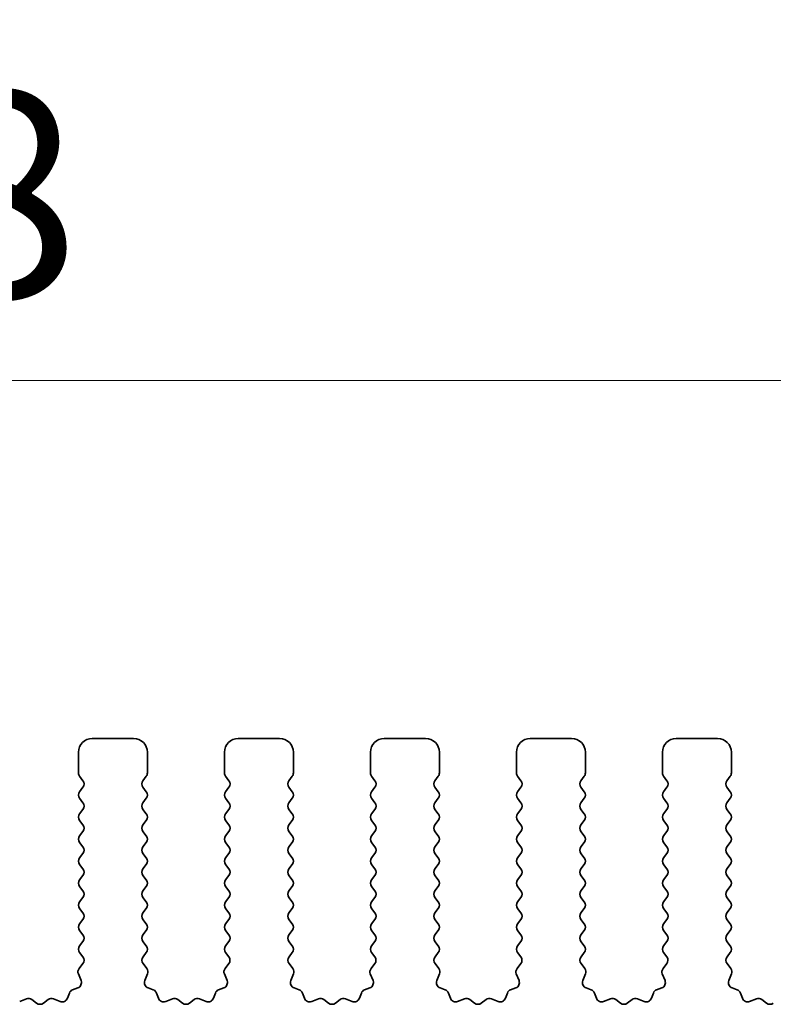
# Model space of a CAD drawing. Units: millimetres. Extents: x 0 to 7554, y 0 to 1124.
# Drawn here: x 3576 to 3604, y 637 to 672 of the extents above; entities that cross this region are included whole.
import ezdxf

# ---------------------------------------------------------------- set-up
doc = ezdxf.new("R2010")
doc.units = ezdxf.units.MM
doc.layers.add('Dimension (ISO)', color=7, linetype='Continuous', lineweight=18)
doc.layers.add('Visible (ISO)', color=7, linetype='Continuous', lineweight=35)
doc.styles.add('Note Text (TK)', font='txt')
doc.dimstyles.new('Default - Method 1b (TK)', dxfattribs={"dimscale": 3, "dimtxt": 2.5, "dimasz": 2.5, "dimexe": 1, "dimexo": 1.5, "dimgap": 1, "dimtad": 1, "dimtoh": 1, "dimrnd": 1e-08, "dimdsep": 46, "dimtxsty": 'Note Text (TK)', "dimcen": 0.09, "dimdle": 5, "dimclrd": 100, "dimclre": 100, "dimclrt": 7, "dimadec": 1, "dimazin": 1, "dimtfac": 1, "dimtmove": 0, "dimatfit": 3, "dimfxl": 0, "dimtolj": 1, "dimlwd": -1, "dimlwe": -1, "dimarcsym": 0})

# ---------------------------------------------------------------- blocks, each defined once
blk = doc.blocks.new('*D96')
at = {"layer": 'Defpoints', "color": 0, "transparency": 16777216}
for p in [(3678, 659.343), (3460, 639.343), (3678, 639.343)]:
    blk.add_point(p, dxfattribs=at)
at = {"layer": 'Dimension (ISO)', "color": 100, "transparency": 16777216}
for p, q in [((3460, 643.843), (3460, 662.343)), ((3678, 643.843), (3678, 662.343)), ((3467.5, 659.343), (3670.5, 659.343))]:
    blk.add_line(p, q, dxfattribs=at)
for points in [[(3467.5, 660.593), (3467.5, 658.093), (3460, 659.343)], [(3670.5, 660.593), (3670.5, 658.093), (3678, 659.343)]]:
    blk.add_solid(points, dxfattribs=at)
at = {"layer": 'Dimension (ISO)', "color": 7, "transparency": 16777216, "insert": (3561.351, 666.093), "char_height": 7.5, "attachment_point": 4, "style": 'Note Text (TK)'}
blk.add_mtext('\\A1;218', dxfattribs=at)
blk = doc.blocks.new('*D97')
at = {"layer": 'Defpoints', "color": 0, "transparency": 16777216}
for p in [(3684, 686.733), (3454, 638.733), (3684, 638.733)]:
    blk.add_point(p, dxfattribs=at)
at = {"layer": 'Dimension (ISO)', "color": 100, "transparency": 16777216}
for p, q in [((3454, 643.233), (3454, 689.733)), ((3684, 643.233), (3684, 689.733)), ((3461.5, 686.733), (3676.5, 686.733))]:
    blk.add_line(p, q, dxfattribs=at)
for points in [[(3461.5, 687.983), (3461.5, 685.483), (3454, 686.733)], [(3676.5, 687.983), (3676.5, 685.483), (3684, 686.733)]]:
    blk.add_solid(points, dxfattribs=at)
at = {"layer": 'Dimension (ISO)', "color": 7, "transparency": 16777216, "insert": (3561.287, 693.483), "char_height": 7.5, "attachment_point": 4, "style": 'Note Text (TK)'}
blk.add_mtext('\\A1;230', dxfattribs=at)

msp = doc.modelspace()

# ---------------------------------------------------------------- linework, layer by layer
at = {"layer": 'Visible (ISO)'}
for p, q in [((3580.35, 646.3426), (3578.85, 646.3426)), ((3585.65, 646.3426), (3584.15, 646.3426)), ((3590.95, 646.3426), (3589.45, 646.3426)), ((3596.25, 646.3426), (3594.75, 646.3426)), ((3601.55, 646.3426), (3600.05, 646.3426)), ((3578.35, 645.8426), (3578.35, 645.0926)), ((3580.85, 645.0926), (3580.85, 645.8426)), ((3583.65, 645.8426), (3583.65, 645.0926)), ((3586.15, 645.0926), (3586.15, 645.8426)), ((3588.95, 645.8426), (3588.95, 645.0926)), ((3591.45, 645.0926), (3591.45, 645.8426)), ((3594.25, 645.8426), (3594.25, 645.0926)), ((3596.75, 645.0926), (3596.75, 645.8426)), ((3599.55, 645.8426), (3599.55, 645.0926)), ((3602.05, 645.0926), (3602.05, 645.8426)), ((3578.39, 644.9726), (3578.51, 644.8126)), ((3580.69, 644.8126), (3580.81, 644.9726)), ((3583.69, 644.9726), (3583.81, 644.8126)), ((3585.99, 644.8126), (3586.11, 644.9726)), ((3588.99, 644.9726), (3589.11, 644.8126)), ((3591.29, 644.8126), (3591.41, 644.9726)), ((3594.29, 644.9726), (3594.41, 644.8126)), ((3596.59, 644.8126), (3596.71, 644.9726)), ((3599.59, 644.9726), (3599.71, 644.8126)), ((3601.89, 644.8126), (3602.01, 644.9726)), ((3578.51, 644.5726), (3578.39, 644.4126)), ((3580.81, 644.4126), (3580.69, 644.5726)), ((3583.81, 644.5726), (3583.69, 644.4126)), ((3586.11, 644.4126), (3585.99, 644.5726)), ((3589.11, 644.5726), (3588.99, 644.4126)), ((3591.41, 644.4126), (3591.29, 644.5726)), ((3594.41, 644.5726), (3594.29, 644.4126)), ((3596.71, 644.4126), (3596.59, 644.5726)), ((3599.71, 644.5726), (3599.59, 644.4126)), ((3602.01, 644.4126), (3601.89, 644.5726)), ((3578.39, 644.1726), (3578.51, 644.0126)), ((3580.69, 644.0126), (3580.81, 644.1726)), ((3583.69, 644.1726), (3583.81, 644.0126)), ((3585.99, 644.0126), (3586.11, 644.1726)), ((3588.99, 644.1726), (3589.11, 644.0126)), ((3591.29, 644.0126), (3591.41, 644.1726)), ((3594.29, 644.1726), (3594.41, 644.0126)), ((3596.59, 644.0126), (3596.71, 644.1726)), ((3599.59, 644.1726), (3599.71, 644.0126)), ((3601.89, 644.0126), (3602.01, 644.1726)), ((3578.51, 643.7726), (3578.39, 643.6126)), ((3580.81, 643.6126), (3580.69, 643.7726)), ((3583.81, 643.7726), (3583.69, 643.6126)), ((3586.11, 643.6126), (3585.99, 643.7726)), ((3589.11, 643.7726), (3588.99, 643.6126)), ((3591.41, 643.6126), (3591.29, 643.7726)), ((3594.41, 643.7726), (3594.29, 643.6126)), ((3596.71, 643.6126), (3596.59, 643.7726)), ((3599.71, 643.7726), (3599.59, 643.6126)), ((3602.01, 643.6126), (3601.89, 643.7726)), ((3578.39, 643.3726), (3578.51, 643.2126)), ((3580.69, 643.2126), (3580.81, 643.3726)), ((3583.69, 643.3726), (3583.81, 643.2126)), ((3585.99, 643.2126), (3586.11, 643.3726)), ((3588.99, 643.3726), (3589.11, 643.2126)), ((3591.29, 643.2126), (3591.41, 643.3726)), ((3594.29, 643.3726), (3594.41, 643.2126)), ((3596.59, 643.2126), (3596.71, 643.3726)), ((3599.59, 643.3726), (3599.71, 643.2126)), ((3601.89, 643.2126), (3602.01, 643.3726)), ((3578.51, 642.9726), (3578.39, 642.8126)), ((3580.81, 642.8126), (3580.69, 642.9726)), ((3583.81, 642.9726), (3583.69, 642.8126)), ((3586.11, 642.8126), (3585.99, 642.9726)), ((3589.11, 642.9726), (3588.99, 642.8126)), ((3591.41, 642.8126), (3591.29, 642.9726)), ((3594.41, 642.9726), (3594.29, 642.8126)), ((3596.71, 642.8126), (3596.59, 642.9726)), ((3599.71, 642.9726), (3599.59, 642.8126)), ((3602.01, 642.8126), (3601.89, 642.9726)), ((3578.39, 642.5726), (3578.51, 642.4126)), ((3580.69, 642.4126), (3580.81, 642.5726)), ((3583.69, 642.5726), (3583.81, 642.4126)), ((3585.99, 642.4126), (3586.11, 642.5726)), ((3588.99, 642.5726), (3589.11, 642.4126)), ((3591.29, 642.4126), (3591.41, 642.5726)), ((3594.29, 642.5726), (3594.41, 642.4126)), ((3596.59, 642.4126), (3596.71, 642.5726)), ((3599.59, 642.5726), (3599.71, 642.4126)), ((3601.89, 642.4126), (3602.01, 642.5726)), ((3578.51, 642.1726), (3578.39, 642.0126)), ((3580.81, 642.0126), (3580.69, 642.1726)), ((3583.81, 642.1726), (3583.69, 642.0126)), ((3586.11, 642.0126), (3585.99, 642.1726)), ((3589.11, 642.1726), (3588.99, 642.0126)), ((3591.41, 642.0126), (3591.29, 642.1726)), ((3594.41, 642.1726), (3594.29, 642.0126)), ((3596.71, 642.0126), (3596.59, 642.1726)), ((3599.71, 642.1726), (3599.59, 642.0126)), ((3602.01, 642.0126), (3601.89, 642.1726)), ((3578.39, 641.7726), (3578.51, 641.6126)), ((3580.69, 641.6126), (3580.81, 641.7726)), ((3583.69, 641.7726), (3583.81, 641.6126)), ((3585.99, 641.6126), (3586.11, 641.7726)), ((3588.99, 641.7726), (3589.11, 641.6126)), ((3591.29, 641.6126), (3591.41, 641.7726)), ((3594.29, 641.7726), (3594.41, 641.6126)), ((3596.59, 641.6126), (3596.71, 641.7726)), ((3599.59, 641.7726), (3599.71, 641.6126)), ((3601.89, 641.6126), (3602.01, 641.7726)), ((3578.51, 641.3726), (3578.39, 641.2126)), ((3580.81, 641.2126), (3580.69, 641.3726)), ((3583.81, 641.3726), (3583.69, 641.2126)), ((3586.11, 641.2126), (3585.99, 641.3726)), ((3589.11, 641.3726), (3588.99, 641.2126)), ((3591.41, 641.2126), (3591.29, 641.3726)), ((3594.41, 641.3726), (3594.29, 641.2126)), ((3596.71, 641.2126), (3596.59, 641.3726)), ((3599.71, 641.3726), (3599.59, 641.2126)), ((3602.01, 641.2126), (3601.89, 641.3726)), ((3578.39, 640.9726), (3578.51, 640.8126)), ((3580.69, 640.8126), (3580.81, 640.9726)), ((3583.69, 640.9726), (3583.81, 640.8126)), ((3585.99, 640.8126), (3586.11, 640.9726)), ((3588.99, 640.9726), (3589.11, 640.8126)), ((3591.29, 640.8126), (3591.41, 640.9726)), ((3594.29, 640.9726), (3594.41, 640.8126)), ((3596.59, 640.8126), (3596.71, 640.9726)), ((3599.59, 640.9726), (3599.71, 640.8126)), ((3601.89, 640.8126), (3602.01, 640.9726)), ((3578.51, 640.5726), (3578.39, 640.4126)), ((3580.81, 640.4126), (3580.69, 640.5726)), ((3583.81, 640.5726), (3583.69, 640.4126)), ((3586.11, 640.4126), (3585.99, 640.5726)), ((3589.11, 640.5726), (3588.99, 640.4126)), ((3591.41, 640.4126), (3591.29, 640.5726)), ((3594.41, 640.5726), (3594.29, 640.4126)), ((3596.71, 640.4126), (3596.59, 640.5726)), ((3599.71, 640.5726), (3599.59, 640.4126)), ((3602.01, 640.4126), (3601.89, 640.5726)), ((3578.39, 640.1726), (3578.51, 640.0126)), ((3580.69, 640.0126), (3580.81, 640.1726)), ((3583.69, 640.1726), (3583.81, 640.0126)), ((3585.99, 640.0126), (3586.11, 640.1726)), ((3588.99, 640.1726), (3589.11, 640.0126)), ((3591.29, 640.0126), (3591.41, 640.1726)), ((3594.29, 640.1726), (3594.41, 640.0126)), ((3596.59, 640.0126), (3596.71, 640.1726)), ((3599.59, 640.1726), (3599.71, 640.0126)), ((3601.89, 640.0126), (3602.01, 640.1726)), ((3578.51, 639.7726), (3578.39, 639.6126)), ((3580.81, 639.6126), (3580.69, 639.7726)), ((3583.81, 639.7726), (3583.69, 639.6126)), ((3586.11, 639.6126), (3585.99, 639.7726)), ((3589.11, 639.7726), (3588.99, 639.6126)), ((3591.41, 639.6126), (3591.29, 639.7726)), ((3594.41, 639.7726), (3594.29, 639.6126)), ((3596.71, 639.6126), (3596.59, 639.7726)), ((3599.71, 639.7726), (3599.59, 639.6126)), ((3602.01, 639.6126), (3601.89, 639.7726)), ((3578.39, 639.3726), (3578.51, 639.2126)), ((3580.69, 639.2126), (3580.81, 639.3726)), ((3583.69, 639.3726), (3583.81, 639.2126)), ((3585.99, 639.2126), (3586.11, 639.3726)), ((3588.99, 639.3726), (3589.11, 639.2126)), ((3591.29, 639.2126), (3591.41, 639.3726)), ((3594.29, 639.3726), (3594.41, 639.2126)), ((3596.59, 639.2126), (3596.71, 639.3726)), ((3599.59, 639.3726), (3599.71, 639.2126)), ((3601.89, 639.2126), (3602.01, 639.3726)), ((3578.51, 638.9726), (3578.39, 638.8126)), ((3580.81, 638.8126), (3580.69, 638.9726)), ((3583.81, 638.9726), (3583.69, 638.8126)), ((3586.11, 638.8126), (3585.99, 638.9726)), ((3589.11, 638.9726), (3588.99, 638.8126)), ((3591.41, 638.8126), (3591.29, 638.9726)), ((3594.41, 638.9726), (3594.29, 638.8126)), ((3596.71, 638.8126), (3596.59, 638.9726)), ((3599.71, 638.9726), (3599.59, 638.8126)), ((3602.01, 638.8126), (3601.89, 638.9726)), ((3578.39, 638.5726), (3578.5083, 638.4148)), ((3580.6917, 638.4148), (3580.81, 638.5726)), ((3583.69, 638.5726), (3583.8083, 638.4148)), ((3585.9917, 638.4148), (3586.11, 638.5726)), ((3588.99, 638.5726), (3589.1083, 638.4148)), ((3591.2917, 638.4148), (3591.41, 638.5726)), ((3594.29, 638.5726), (3594.4083, 638.4148)), ((3596.5917, 638.4148), (3596.71, 638.5726)), ((3599.59, 638.5726), (3599.7083, 638.4148)), ((3601.8917, 638.4148), (3602.01, 638.5726)), ((3578.5062, 638.172), (3578.3706, 637.9977)), ((3580.8294, 637.9977), (3580.6938, 638.172)), ((3583.8062, 638.172), (3583.6706, 637.9977)), ((3586.1294, 637.9977), (3585.9938, 638.172)), ((3589.1062, 638.172), (3588.9706, 637.9977)), ((3591.4294, 637.9977), (3591.2938, 638.172)), ((3594.4062, 638.172), (3594.2706, 637.9977)), ((3596.7294, 637.9977), (3596.5938, 638.172)), ((3599.7062, 638.172), (3599.5706, 637.9977)), ((3602.0294, 637.9977), (3601.8938, 638.172)), ((3578.343, 637.8002), (3578.4413, 637.5561)), ((3580.7587, 637.5561), (3580.857, 637.8002)), ((3583.643, 637.8002), (3583.7413, 637.5561)), ((3586.0587, 637.5561), (3586.157, 637.8002)), ((3588.943, 637.8002), (3589.0413, 637.5561)), ((3591.3587, 637.5561), (3591.457, 637.8002)), ((3594.243, 637.8002), (3594.3413, 637.5561)), ((3596.6587, 637.5561), (3596.757, 637.8002)), ((3599.543, 637.8002), (3599.6413, 637.5561)), ((3601.9587, 637.5561), (3602.057, 637.8002)), ((3578.3257, 637.294), (3578.1366, 637.2234)), ((3581.0635, 637.2234), (3580.8743, 637.294)), ((3583.6257, 637.294), (3583.4366, 637.2234)), ((3586.3635, 637.2234), (3586.1743, 637.294)), ((3588.9257, 637.294), (3588.7366, 637.2234)), ((3591.6635, 637.2234), (3591.4743, 637.294)), ((3594.2257, 637.294), (3594.0366, 637.2234)), ((3596.9635, 637.2234), (3596.7743, 637.294)), ((3599.5257, 637.294), (3599.3366, 637.2234)), ((3602.2635, 637.2234), (3602.0743, 637.294)), ((3576.4577, 636.8996), (3576.2135, 636.8013)), ((3576.8272, 636.7381), (3576.6552, 636.8719)), ((3577.2448, 636.8719), (3577.0728, 636.7381)), ((3577.6865, 636.8013), (3577.4423, 636.8996)), ((3578.0191, 637.106), (3577.9485, 636.9169)), ((3581.2515, 636.9169), (3581.1809, 637.106)), ((3581.7577, 636.8996), (3581.5135, 636.8013)), ((3582.1272, 636.7381), (3581.9552, 636.8719)), ((3582.5448, 636.8719), (3582.3728, 636.7381)), ((3582.9865, 636.8013), (3582.7423, 636.8996)), ((3583.3191, 637.106), (3583.2485, 636.9169)), ((3586.5515, 636.9169), (3586.4809, 637.106)), ((3587.0577, 636.8996), (3586.8135, 636.8013)), ((3587.4272, 636.7381), (3587.2552, 636.8719)), ((3587.8448, 636.8719), (3587.6728, 636.7381)), ((3588.2865, 636.8013), (3588.0423, 636.8996)), ((3588.6191, 637.106), (3588.5485, 636.9169)), ((3591.8515, 636.9169), (3591.7809, 637.106)), ((3592.3577, 636.8996), (3592.1135, 636.8013)), ((3592.7272, 636.7381), (3592.5552, 636.8719)), ((3593.1448, 636.8719), (3592.9728, 636.7381)), ((3593.5865, 636.8013), (3593.3423, 636.8996)), ((3593.9191, 637.106), (3593.8485, 636.9169)), ((3597.1515, 636.9169), (3597.0809, 637.106)), ((3597.6577, 636.8996), (3597.4135, 636.8013)), ((3598.0272, 636.7381), (3597.8552, 636.8719)), ((3598.4448, 636.8719), (3598.2728, 636.7381)), ((3598.8865, 636.8013), (3598.6423, 636.8996)), ((3599.2191, 637.106), (3599.1485, 636.9169)), ((3602.4515, 636.9169), (3602.3809, 637.106)), ((3602.9577, 636.8996), (3602.7135, 636.8013)), ((3603.3272, 636.7381), (3603.1552, 636.8719))]:
    msp.add_line(p, q, dxfattribs=at)
for centre, radius, start, end in [((3578.85, 645.8426), 0.5, 90, 180), ((3580.35, 645.8426), 0.5, 0, 90), ((3584.15, 645.8426), 0.5, 90, 180), ((3585.65, 645.8426), 0.5, 0, 90), ((3589.45, 645.8426), 0.5, 90, 180), ((3590.95, 645.8426), 0.5, 0, 90), ((3594.75, 645.8426), 0.5, 90, 180), ((3596.25, 645.8426), 0.5, 0, 90), ((3600.05, 645.8426), 0.5, 90, 180), ((3601.55, 645.8426), 0.5, 0, 90), ((3578.55, 645.0926), 0.2, 180, 216.8699), ((3580.65, 645.0926), 0.2, 323.1301, 0), ((3583.85, 645.0926), 0.2, 180, 216.8699), ((3585.95, 645.0926), 0.2, 323.1301, 0), ((3589.15, 645.0926), 0.2, 180, 216.8699), ((3591.25, 645.0926), 0.2, 323.1301, 0), ((3594.45, 645.0926), 0.2, 180, 216.8699), ((3596.55, 645.0926), 0.2, 323.1301, 0), ((3599.75, 645.0926), 0.2, 180, 216.8699), ((3601.85, 645.0926), 0.2, 323.1301, 0), ((3578.35, 644.6926), 0.2, 323.1301, 36.8699), ((3580.85, 644.6926), 0.2, 143.1301, 216.8699), ((3583.65, 644.6926), 0.2, 323.1301, 36.8699), ((3586.15, 644.6926), 0.2, 143.1301, 216.8699), ((3588.95, 644.6926), 0.2, 323.1301, 36.8699), ((3591.45, 644.6926), 0.2, 143.1301, 216.8699), ((3594.25, 644.6926), 0.2, 323.1301, 36.8699), ((3596.75, 644.6926), 0.2, 143.1301, 216.8699), ((3599.55, 644.6926), 0.2, 323.1301, 36.8699), ((3602.05, 644.6926), 0.2, 143.1301, 216.8699), ((3578.55, 644.2926), 0.2, 143.1301, 216.8699), ((3580.65, 644.2926), 0.2, 323.1301, 36.8699), ((3583.85, 644.2926), 0.2, 143.1301, 216.8699), ((3585.95, 644.2926), 0.2, 323.1301, 36.8699), ((3589.15, 644.2926), 0.2, 143.1301, 216.8699), ((3591.25, 644.2926), 0.2, 323.1301, 36.8699), ((3594.45, 644.2926), 0.2, 143.1301, 216.8699), ((3596.55, 644.2926), 0.2, 323.1301, 36.8699), ((3599.75, 644.2926), 0.2, 143.1301, 216.8699), ((3601.85, 644.2926), 0.2, 323.1301, 36.8699), ((3578.35, 643.8926), 0.2, 323.1301, 36.8699), ((3580.85, 643.8926), 0.2, 143.1301, 216.8699), ((3583.65, 643.8926), 0.2, 323.1301, 36.8699), ((3586.15, 643.8926), 0.2, 143.1301, 216.8699), ((3588.95, 643.8926), 0.2, 323.1301, 36.8699), ((3591.45, 643.8926), 0.2, 143.1301, 216.8699), ((3594.25, 643.8926), 0.2, 323.1301, 36.8699), ((3596.75, 643.8926), 0.2, 143.1301, 216.8699), ((3599.55, 643.8926), 0.2, 323.1301, 36.8699), ((3602.05, 643.8926), 0.2, 143.1301, 216.8699), ((3578.55, 643.4926), 0.2, 143.1301, 216.8699), ((3580.65, 643.4926), 0.2, 323.1301, 36.8699), ((3583.85, 643.4926), 0.2, 143.1301, 216.8699), ((3585.95, 643.4926), 0.2, 323.1301, 36.8699), ((3589.15, 643.4926), 0.2, 143.1301, 216.8699), ((3591.25, 643.4926), 0.2, 323.1301, 36.8699), ((3594.45, 643.4926), 0.2, 143.1301, 216.8699), ((3596.55, 643.4926), 0.2, 323.1301, 36.8699), ((3599.75, 643.4926), 0.2, 143.1301, 216.8699), ((3601.85, 643.4926), 0.2, 323.1301, 36.8699), ((3578.35, 643.0926), 0.2, 323.1301, 36.8699), ((3580.85, 643.0926), 0.2, 143.1301, 216.8699), ((3583.65, 643.0926), 0.2, 323.1301, 36.8699), ((3586.15, 643.0926), 0.2, 143.1301, 216.8699), ((3588.95, 643.0926), 0.2, 323.1301, 36.8699), ((3591.45, 643.0926), 0.2, 143.1301, 216.8699), ((3594.25, 643.0926), 0.2, 323.1301, 36.8699), ((3596.75, 643.0926), 0.2, 143.1301, 216.8699), ((3599.55, 643.0926), 0.2, 323.1301, 36.8699), ((3602.05, 643.0926), 0.2, 143.1301, 216.8699), ((3578.55, 642.6926), 0.2, 143.1301, 216.8699), ((3580.65, 642.6926), 0.2, 323.1301, 36.8699), ((3583.85, 642.6926), 0.2, 143.1301, 216.8699), ((3585.95, 642.6926), 0.2, 323.1301, 36.8699), ((3589.15, 642.6926), 0.2, 143.1301, 216.8699), ((3591.25, 642.6926), 0.2, 323.1301, 36.8699), ((3594.45, 642.6926), 0.2, 143.1301, 216.8699), ((3596.55, 642.6926), 0.2, 323.1301, 36.8699), ((3599.75, 642.6926), 0.2, 143.1301, 216.8699), ((3601.85, 642.6926), 0.2, 323.1301, 36.8699), ((3578.35, 642.2926), 0.2, 323.1301, 36.8699), ((3580.85, 642.2926), 0.2, 143.1301, 216.8699), ((3583.65, 642.2926), 0.2, 323.1301, 36.8699), ((3586.15, 642.2926), 0.2, 143.1301, 216.8699), ((3588.95, 642.2926), 0.2, 323.1301, 36.8699), ((3591.45, 642.2926), 0.2, 143.1301, 216.8699), ((3594.25, 642.2926), 0.2, 323.1301, 36.8699), ((3596.75, 642.2926), 0.2, 143.1301, 216.8699), ((3599.55, 642.2926), 0.2, 323.1301, 36.8699), ((3602.05, 642.2926), 0.2, 143.1301, 216.8699), ((3578.55, 641.8926), 0.2, 143.1301, 216.8699), ((3580.65, 641.8926), 0.2, 323.1301, 36.8699), ((3583.85, 641.8926), 0.2, 143.1301, 216.8699), ((3585.95, 641.8926), 0.2, 323.1301, 36.8699), ((3589.15, 641.8926), 0.2, 143.1301, 216.8699), ((3591.25, 641.8926), 0.2, 323.1301, 36.8699), ((3594.45, 641.8926), 0.2, 143.1301, 216.8699), ((3596.55, 641.8926), 0.2, 323.1301, 36.8699), ((3599.75, 641.8926), 0.2, 143.1301, 216.8699), ((3601.85, 641.8926), 0.2, 323.1301, 36.8699), ((3578.35, 641.4926), 0.2, 323.1301, 36.8699), ((3580.85, 641.4926), 0.2, 143.1301, 216.8699), ((3583.65, 641.4926), 0.2, 323.1301, 36.8699), ((3586.15, 641.4926), 0.2, 143.1301, 216.8699), ((3588.95, 641.4926), 0.2, 323.1301, 36.8699), ((3591.45, 641.4926), 0.2, 143.1301, 216.8699), ((3594.25, 641.4926), 0.2, 323.1301, 36.8699), ((3596.75, 641.4926), 0.2, 143.1301, 216.8699), ((3599.55, 641.4926), 0.2, 323.1301, 36.8699), ((3602.05, 641.4926), 0.2, 143.1301, 216.8699), ((3578.55, 641.0926), 0.2, 143.1301, 216.8699), ((3580.65, 641.0926), 0.2, 323.1301, 36.8699), ((3583.85, 641.0926), 0.2, 143.1301, 216.8699), ((3585.95, 641.0926), 0.2, 323.1301, 36.8699), ((3589.15, 641.0926), 0.2, 143.1301, 216.8699), ((3591.25, 641.0926), 0.2, 323.1301, 36.8699), ((3594.45, 641.0926), 0.2, 143.1301, 216.8699), ((3596.55, 641.0926), 0.2, 323.1301, 36.8699), ((3599.75, 641.0926), 0.2, 143.1301, 216.8699), ((3601.85, 641.0926), 0.2, 323.1301, 36.8699), ((3578.35, 640.6926), 0.2, 323.1301, 36.8699), ((3580.85, 640.6926), 0.2, 143.1301, 216.8699), ((3583.65, 640.6926), 0.2, 323.1301, 36.8699), ((3586.15, 640.6926), 0.2, 143.1301, 216.8699), ((3588.95, 640.6926), 0.2, 323.1301, 36.8699), ((3591.45, 640.6926), 0.2, 143.1301, 216.8699), ((3594.25, 640.6926), 0.2, 323.1301, 36.8699), ((3596.75, 640.6926), 0.2, 143.1301, 216.8699), ((3599.55, 640.6926), 0.2, 323.1301, 36.8699), ((3602.05, 640.6926), 0.2, 143.1301, 216.8699), ((3578.55, 640.2926), 0.2, 143.1301, 216.8699), ((3580.65, 640.2926), 0.2, 323.1301, 36.8699), ((3583.85, 640.2926), 0.2, 143.1301, 216.8699), ((3585.95, 640.2926), 0.2, 323.1301, 36.8699), ((3589.15, 640.2926), 0.2, 143.1301, 216.8699), ((3591.25, 640.2926), 0.2, 323.1301, 36.8699), ((3594.45, 640.2926), 0.2, 143.1301, 216.8699), ((3596.55, 640.2926), 0.2, 323.1301, 36.8699), ((3599.75, 640.2926), 0.2, 143.1301, 216.8699), ((3601.85, 640.2926), 0.2, 323.1301, 36.8699), ((3578.35, 639.8926), 0.2, 323.1301, 36.8699), ((3580.85, 639.8926), 0.2, 143.1301, 216.8699), ((3583.65, 639.8926), 0.2, 323.1301, 36.8699), ((3586.15, 639.8926), 0.2, 143.1301, 216.8699), ((3588.95, 639.8926), 0.2, 323.1301, 36.8699), ((3591.45, 639.8926), 0.2, 143.1301, 216.8699), ((3594.25, 639.8926), 0.2, 323.1301, 36.8699), ((3596.75, 639.8926), 0.2, 143.1301, 216.8699), ((3599.55, 639.8926), 0.2, 323.1301, 36.8699), ((3602.05, 639.8926), 0.2, 143.1301, 216.8699), ((3578.55, 639.4926), 0.2, 143.1301, 216.8699), ((3580.65, 639.4926), 0.2, 323.1301, 36.8699), ((3583.85, 639.4926), 0.2, 143.1301, 216.8699), ((3585.95, 639.4926), 0.2, 323.1301, 36.8699), ((3589.15, 639.4926), 0.2, 143.1301, 216.8699), ((3591.25, 639.4926), 0.2, 323.1301, 36.8699), ((3594.45, 639.4926), 0.2, 143.1301, 216.8699), ((3596.55, 639.4926), 0.2, 323.1301, 36.8699), ((3599.75, 639.4926), 0.2, 143.1301, 216.8699), ((3601.85, 639.4926), 0.2, 323.1301, 36.8699), ((3578.35, 639.0926), 0.2, 323.1301, 36.8699), ((3580.85, 639.0926), 0.2, 143.1301, 216.8699), ((3583.65, 639.0926), 0.2, 323.1301, 36.8699), ((3586.15, 639.0926), 0.2, 143.1301, 216.8699), ((3588.95, 639.0926), 0.2, 323.1301, 36.8699), ((3591.45, 639.0926), 0.2, 143.1301, 216.8699), ((3594.25, 639.0926), 0.2, 323.1301, 36.8699), ((3596.75, 639.0926), 0.2, 143.1301, 216.8699), ((3599.55, 639.0926), 0.2, 323.1301, 36.8699), ((3602.05, 639.0926), 0.2, 143.1301, 216.8699), ((3578.55, 638.6926), 0.2, 143.1301, 216.8699), ((3580.65, 638.6926), 0.2, 323.1301, 36.8699), ((3583.85, 638.6926), 0.2, 143.1301, 216.8699), ((3585.95, 638.6926), 0.2, 323.1301, 36.8699), ((3589.15, 638.6926), 0.2, 143.1301, 216.8699), ((3591.25, 638.6926), 0.2, 323.1301, 36.8699), ((3594.45, 638.6926), 0.2, 143.1301, 216.8699), ((3596.55, 638.6926), 0.2, 323.1301, 36.8699), ((3599.75, 638.6926), 0.2, 143.1301, 216.8699), ((3601.85, 638.6926), 0.2, 323.1301, 36.8699), ((3578.3483, 638.2948), 0.2, 322.11819, 36.8699), ((3580.8517, 638.2948), 0.2, 143.1301, 217.88181), ((3583.6483, 638.2948), 0.2, 322.11819, 36.8699), ((3586.1517, 638.2948), 0.2, 143.1301, 217.88181), ((3588.9483, 638.2948), 0.2, 322.11819, 36.8699), ((3591.4517, 638.2948), 0.2, 143.1301, 217.88181), ((3594.2483, 638.2948), 0.2, 322.11819, 36.8699), ((3596.7517, 638.2948), 0.2, 143.1301, 217.88181), ((3599.5483, 638.2948), 0.2, 322.11819, 36.8699), ((3602.0517, 638.2948), 0.2, 143.1301, 217.88181), ((3578.5285, 637.8749), 0.2, 142.11819, 201.93022), ((3580.6715, 637.8749), 0.2, 338.06978, 37.88181), ((3583.8285, 637.8749), 0.2, 142.11819, 201.93022), ((3585.9715, 637.8749), 0.2, 338.06978, 37.88181), ((3589.1285, 637.8749), 0.2, 142.11819, 201.93022), ((3591.2715, 637.8749), 0.2, 338.06978, 37.88181), ((3594.4285, 637.8749), 0.2, 142.11819, 201.93022), ((3596.5715, 637.8749), 0.2, 338.06978, 37.88181), ((3599.7285, 637.8749), 0.2, 142.11819, 201.93022), ((3601.8715, 637.8749), 0.2, 338.06978, 37.88181), ((3578.2065, 637.0361), 0.2, 110.46977, 159.53023), ((3578.2557, 637.4814), 0.2, 290.46977, 21.93022), ((3580.9443, 637.4814), 0.2, 158.06978, 249.53023), ((3580.9935, 637.0361), 0.2, 20.46977, 69.53023), ((3583.5065, 637.0361), 0.2, 110.46977, 159.53023), ((3583.5557, 637.4814), 0.2, 290.46977, 21.93022), ((3586.2443, 637.4814), 0.2, 158.06978, 249.53023), ((3586.2935, 637.0361), 0.2, 20.46977, 69.53023), ((3588.8065, 637.0361), 0.2, 110.46977, 159.53023), ((3588.8557, 637.4814), 0.2, 290.46977, 21.93022), ((3591.5443, 637.4814), 0.2, 158.06978, 249.53023), ((3591.5935, 637.0361), 0.2, 20.46977, 69.53023), ((3594.1065, 637.0361), 0.2, 110.46977, 159.53023), ((3594.1557, 637.4814), 0.2, 290.46977, 21.93022), ((3596.8443, 637.4814), 0.2, 158.06978, 249.53023), ((3596.8935, 637.0361), 0.2, 20.46977, 69.53023), ((3599.4065, 637.0361), 0.2, 110.46977, 159.53023), ((3599.4557, 637.4814), 0.2, 290.46977, 21.93022), ((3602.1443, 637.4814), 0.2, 158.06978, 249.53023), ((3602.1935, 637.0361), 0.2, 20.46977, 69.53023), ((3576.5324, 636.7141), 0.2, 52.11819, 111.93022), ((3577.3676, 636.7141), 0.2, 68.06978, 127.88181), ((3577.7612, 636.9868), 0.2, 248.06978, 339.53023), ((3581.4388, 636.9868), 0.2, 200.46977, 291.93022), ((3581.8324, 636.7141), 0.2, 52.11819, 111.93022), ((3582.6676, 636.7141), 0.2, 68.06978, 127.88181), ((3583.0612, 636.9868), 0.2, 248.06978, 339.53023), ((3586.7388, 636.9868), 0.2, 200.46977, 291.93022), ((3587.1324, 636.7141), 0.2, 52.11819, 111.93022), ((3587.9676, 636.7141), 0.2, 68.06978, 127.88181), ((3588.3612, 636.9868), 0.2, 248.06978, 339.53023), ((3592.0388, 636.9868), 0.2, 200.46977, 291.93022), ((3592.4324, 636.7141), 0.2, 52.11819, 111.93022), ((3593.2676, 636.7141), 0.2, 68.06978, 127.88181), ((3593.6612, 636.9868), 0.2, 248.06978, 339.53023), ((3597.3388, 636.9868), 0.2, 200.46977, 291.93022), ((3597.7324, 636.7141), 0.2, 52.11819, 111.93022), ((3598.5676, 636.7141), 0.2, 68.06978, 127.88181), ((3598.9612, 636.9868), 0.2, 248.06978, 339.53023), ((3602.6388, 636.9868), 0.2, 200.46977, 291.93022), ((3603.0324, 636.7141), 0.2, 52.11819, 111.93022), ((3576.95, 636.896), 0.2, 232.11819, 307.88181), ((3582.25, 636.896), 0.2, 232.11819, 307.88181), ((3587.55, 636.896), 0.2, 232.11819, 307.88181), ((3592.85, 636.896), 0.2, 232.11819, 307.88181), ((3598.15, 636.896), 0.2, 232.11819, 307.88181), ((3603.45, 636.896), 0.2, 232.11819, 307.88181)]:
    msp.add_arc(centre, radius, start, end, dxfattribs=at)

# ---------------------------------------------------------------- dimensions: what is measured, and where the dimension line sits
at = {"layer": 'Dimension (ISO)', "color": 100, "true_color": 0x00ff3f}
for base, p1, p2, picture, middle in [((3684, 686.7327), (3454, 638.7327), (3684, 638.7327), '*D97', (3569, 686.7327)), ((3678, 659.3426), (3460, 639.3426), (3678, 639.3426), '*D96', (3569, 659.3426))]:
    dim = msp.add_linear_dim(base=base, p1=p1, p2=p2, angle=180, dimstyle='Default - Method 1b (TK)', override={"dimtoh": 0, "dimdec": 2, "dimtp": 0, "dimtm": 0, "dimtdec": 2, "dimtofl": 0, "dimatfit": 1}, dxfattribs=at)
    dim.commit()
    dim.dimension.update_dxf_attribs({"geometry": picture, "text_midpoint": middle, "dimtype": 160})

doc.saveas('drawing.dxf')
